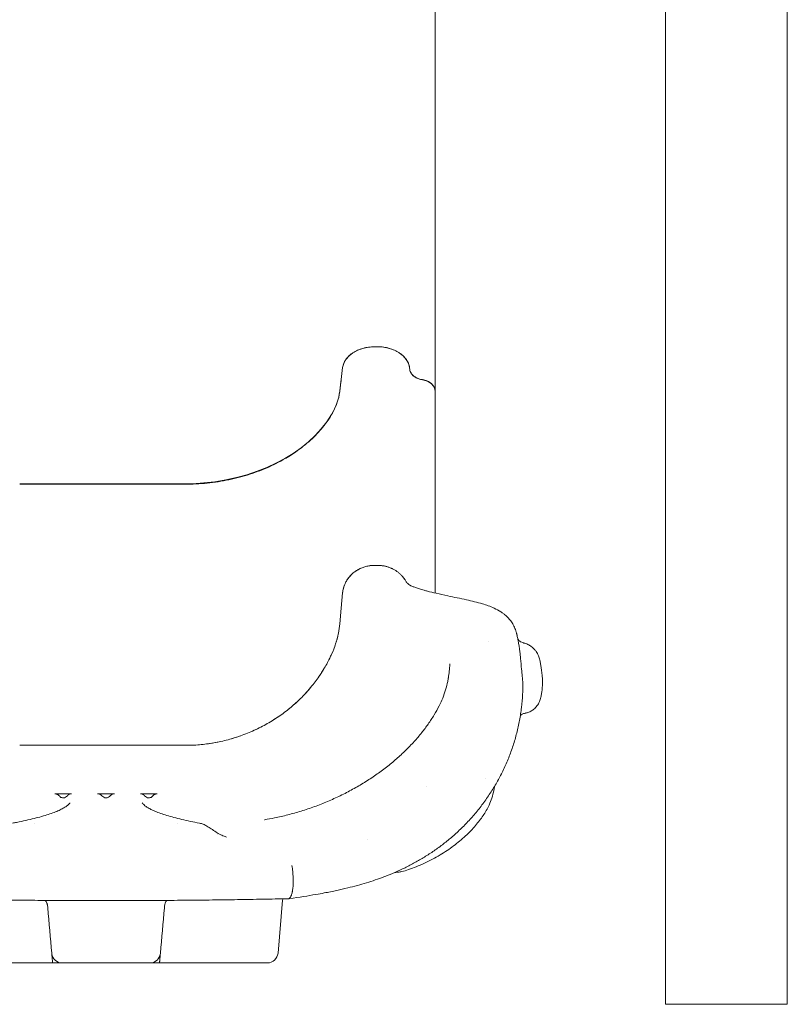
# Model space of a CAD drawing. Units: millimetres. Extents: x -45931 to -21945, y 28167 to 39010.
# Drawn here: x -31408 to -30691, y 34796 to 35716 of the extents above; entities that cross this region are included whole.
import ezdxf

# ---------------------------------------------------------------- set-up
doc = ezdxf.new("R2010")
doc.units = ezdxf.units.MM
doc.header["$LTSCALE"] = 25

msp = doc.modelspace()

# ---------------------------------------------------------------- linework, layer by layer
at = {"color": 0, "linetype": 'Continuous', "lineweight": 0, "extrusion": (0, 1, 0)}
for p, q in [((-30690.68, 34796.25), (-30690.68, 37232.66)), ((-30804.68, 34796.25), (-30804.68, 37227.5)), ((-31076.57, 35410.57), (-31073.79, 35410.57)), ((-31109.17, 35369.01), (-31106.45, 35391.11)), ((-31043.91, 35391.11), (-31043.67, 35389.33)), ((-31043.91, 35391.05), (-31043.66, 35389.2)), ((-31020.08, 35369.26), (-31020.08, 35369.41)), ((-31020.08, 35351.82), (-31020.08, 35365.53)), ((-31408.43, 35282.67), (-31246.93, 35282.67)), ((-31408.43, 35282.24), (-31246.93, 35282.24)), ((-31073.79, 35206.34), (-31076.57, 35206.34)), ((-31073.79, 35206.34), (-31076.57, 35206.34)), ((-31106.45, 35180.77), (-31107.82, 35166.21)), ((-31106.45, 35180.77), (-31107.82, 35166.21)), ((-31107.82, 35166.21), (-31109.17, 35151.74)), ((-31107.82, 35166.21), (-31109.17, 35151.74)), ((-31408.43, 35038.3), (-31327.68, 35038.3)), ((-31408.43, 35038.3), (-31327.68, 35038.3)), ((-31246.93, 35038.3), (-31327.68, 35038.3)), ((-31246.93, 35038.3), (-31327.68, 35038.3)), ((-31319.81, 34992.97), (-31335.55, 34992.97)), ((-31162.55, 34893.49), (-31166.88, 34844.07)), ((-31450.24, 34834.94), (-31377.68, 34834.94)), ((-31277.67, 34834.94), (-31205.11, 34834.94)), ((-31205.11, 34834.94), (-31176.84, 34834.94)), ((-30690.68, 34796.25), (-30804.68, 34796.25))]:
    msp.add_line(p, q, dxfattribs=at)
at = {"color": 0, "linetype": 'Continuous', "lineweight": 0, "extrusion": (0, 0, -1)}
for centre, radius, start, end in [((31327.68, 34994.14), 5, 218.03464, 321.96265), ((31176.84, 34844.94), 10, 185, 270)]:
    msp.add_arc(centre, radius, start, end, dxfattribs=at)
for centre, major_axis, ratio, start_param, end_param in [((-31076.57, 35389.25), (-30, 0), 0.71058, 0.087266, 1.570796), ((-31073.79, 35389.25), (30, 0), 0.71058, -1.570796, -0.087266), ((-31020.08, 34882.4), (0, -747.23), 0, -2.280416, -2.273857), ((-31208.74, 35159.88), (99.94, 0), 0.933845, 0.087297, 0.183346), ((-31208.74, 35159.88), (99.95, 0), 0.933845, 0.183351, 0.40216), ((-31208.74, 35159.88), (99.94, 0), 0.933845, 0.18335, 0.192157), ((-31208.73, 35159.88), (99.94, 0), 0.933845, 0.147943, 0.183349), ((-31208.74, 35159.88), (99.94, 0), 0.933845, 0.304534, 0.33364), ((-31208.74, 35159.88), (99.94, 0), 0.933845, 0.214128, 0.269108), ((-31254.65, 35178.11), (-149.84, 0), 0.933845, -2.73943, -2.709476), ((-30932.24, 35053.69), (-3.5, 14.59), 0.98649, 0, 0.044765), ((-31378.53, 34844.75), (0.85, -9.74), 0.000083, -1.501248, -1.47085), ((-31369.16, 34844.94), (0, -10), 0.935194, 0, 1.453864), ((-31286.19, 34844.94), (0, -10), 0.935194, -1.453864, 0), ((-31276.82, 34844.75), (0.85, 9.74), 0.000083, -1.670743, -1.640344)]:
    msp.add_ellipse(centre, major_axis=major_axis, ratio=ratio, start_param=start_param, end_param=end_param, dxfattribs=at)
at = {"color": 0, "linetype": 'Continuous', "lineweight": 0}
for centre, major_axis, ratio, start_param, end_param in [((-31208.79, 35375.2), (100, 0), 0.71058, -0.402045, -0.087266), ((-31254.8, 35389.11), (150, 0), 0.71058, -1.518275, -0.402045), ((-31254.8, 35388.71), (150.04, 0), 0.71058, -1.51829, -1.512975), ((-30937.96, 35117.37), (12.35, 8.51), 0.968967, 0.000152, 0.000275), ((-31379.46, 34886.14), (0.94, -8.49), 0.313459, -1.729351, -1.643709), ((-31275.89, 34886.14), (0.94, 8.49), 0.313459, -1.497884, -1.412242)]:
    msp.add_ellipse(centre, major_axis=major_axis, ratio=ratio, start_param=start_param, end_param=end_param, dxfattribs=at)
for points, knots in [([(-31020.08, 35868.73), (-31020.08, 35839.03), (-31020.08, 35811.49), (-31020.08, 35786.65), (-31020.08, 35761.47), (-31020.08, 35739.07), (-31020.08, 35719.81), (-31020.08, 35704.7), (-31020.08, 35691.52), (-31020.08, 35680.39), (-31020.08, 35669.41), (-31020.08, 35660.43), (-31020.08, 35653.57)], [0, 0, 0, 0, 0.27835, 0.27835, 0.27835, 0.560398, 0.560398, 0.560398, 0.78165, 0.78165, 0.78165, 1, 1, 1, 1]), ([(-31020.08, 35653.57), (-31020.08, 35642.85), (-31020.08, 35627.33), (-31020.08, 35607.32), (-31020.08, 35587.04), (-31020.08, 35562.14), (-31020.08, 35533.07), (-31020.08, 35510.27), (-31020.08, 35484.89), (-31020.08, 35457.19), (-31020.08, 35430.04), (-31020.08, 35400.66), (-31020.08, 35369.41)], [0, 0, 0, 0, 0.2783496, 0.2783496, 0.2783496, 0.5603979, 0.5603979, 0.5603979, 0.7816496, 0.7816496, 0.7816496, 0.9984344, 0.9984344, 0.9984344, 0.9984344]), ([(-31106.45, 35391.05), (-31106.29, 35392.38), (-31105.96, 35393.67), (-31105.21, 35395.57), (-31104.92, 35396.19), (-31104.43, 35397.12), (-31104.25, 35397.42), (-31103.88, 35398.03), (-31103.68, 35398.34), (-31102.66, 35399.82), (-31101.69, 35400.94), (-31100.03, 35402.52), (-31099.45, 35403.03), (-31098.51, 35403.77), (-31098.19, 35404.01), (-31097.53, 35404.49), (-31097.2, 35404.72), (-31095.49, 35405.83), (-31094.02, 35406.63), (-31091.66, 35407.68), (-31090.85, 35408), (-31089.18, 35408.6), (-31088.33, 35408.87), (-31085.74, 35409.59), (-31083.97, 35409.95), (-31081.23, 35410.32), (-31080.3, 35410.41), (-31078.44, 35410.54), (-31077.5, 35410.57), (-31076.57, 35410.57)], [0, 0, 0, 0, 0.0055412, 0.0055412, 0.00831179, 0.00831179, 0.00969709, 0.00969709, 0.01108239, 0.01108239, 0.01662359, 0.01662359, 0.01939418, 0.01939418, 0.02077948, 0.02077948, 0.02216478, 0.02216478, 0.02770598, 0.02770598, 0.03047657, 0.03047657, 0.03324717, 0.03324717, 0.03878837, 0.03878837, 0.04155896, 0.04155896, 0.04432956, 0.04432956, 0.04432956, 0.04432956]), ([(-31073.79, 35410.57), (-31071.92, 35410.57), (-31070.08, 35410.45), (-31067.35, 35410.08), (-31066.45, 35409.93), (-31065.11, 35409.66), (-31064.67, 35409.56), (-31063.78, 35409.35), (-31063.34, 35409.23), (-31061.17, 35408.63), (-31059.52, 35408.04), (-31057.17, 35407), (-31056.4, 35406.62), (-31055.29, 35406.02), (-31054.92, 35405.81), (-31054.21, 35405.39), (-31053.86, 35405.17), (-31052.15, 35404.05), (-31050.91, 35403.08), (-31049.52, 35401.76), (-31049.25, 35401.49), (-31048.73, 35400.94), (-31048.48, 35400.66), (-31047.74, 35399.81), (-31047.3, 35399.23), (-31046.07, 35397.46), (-31045.41, 35396.24), (-31044.66, 35394.33), (-31044.45, 35393.68), (-31044.11, 35392.37), (-31043.99, 35391.71), (-31043.91, 35391.05)], [0, 0, 0, 0, 0.005541, 0.005541, 0.0083115, 0.0083115, 0.00969675, 0.00969675, 0.011082, 0.011082, 0.016623, 0.016623, 0.0193935, 0.0193935, 0.02077875, 0.02077875, 0.022164, 0.022164, 0.027705, 0.027705, 0.02909025, 0.02909025, 0.0304755, 0.0304755, 0.03324601, 0.03324601, 0.03878701, 0.03878701, 0.04155751, 0.04155751, 0.04432801, 0.04432801, 0.04432801, 0.04432801]), ([(-31109.17, 35368.88), (-31108.95, 35370.73), (-31108.72, 35372.58), (-31108.49, 35374.43), (-31108.26, 35376.28), (-31108.04, 35378.13), (-31107.81, 35379.98), (-31107.36, 35383.67), (-31106.9, 35387.36), (-31106.45, 35391.05)], [0, 0, 0, 0, 0.00784013, 0.00784013, 0.00784013, 0.01568027, 0.01568027, 0.01568027, 0.0313204, 0.0313204, 0.0313204, 0.0313204]), ([(-31043.67, 35389.33), (-31043.6, 35388.77), (-31043.46, 35388.22), (-31043.07, 35387.13), (-31042.82, 35386.6), (-31042.34, 35385.83), (-31042.17, 35385.57), (-31041.8, 35385.07), (-31041.6, 35384.83), (-31040.97, 35384.13), (-31040.5, 35383.68), (-31039.71, 35383.04), (-31039.43, 35382.84), (-31038.86, 35382.45), (-31038.57, 35382.26), (-31037.66, 35381.73), (-31037.01, 35381.41), (-31035.65, 35380.84), (-31034.93, 35380.59), (-31033.45, 35380.18), (-31032.7, 35380.01), (-31031.92, 35379.89)], [0, 0, 0, 0, 0.00235865, 0.00235865, 0.00471729, 0.00471729, 0.00589662, 0.00589662, 0.00707594, 0.00707594, 0.00943459, 0.00943459, 0.01061391, 0.01061391, 0.01179324, 0.01179324, 0.01415188, 0.01415188, 0.01651053, 0.01651053, 0.01886918, 0.01886918, 0.01886918, 0.01886918]), ([(-31031.91, 35379.75), (-31033.08, 35379.93), (-31034.2, 35380.21), (-31035.26, 35380.58), (-31035.84, 35380.77), (-31036.4, 35381), (-31036.95, 35381.26), (-31037.79, 35381.65), (-31038.57, 35382.1), (-31039.28, 35382.6), (-31039.71, 35382.9), (-31040.11, 35383.22), (-31040.49, 35383.56), (-31041.19, 35384.2), (-31041.79, 35384.88), (-31042.27, 35385.6), (-31042.66, 35386.18), (-31042.98, 35386.8), (-31043.22, 35387.43), (-31043.43, 35388.01), (-31043.58, 35388.6), (-31043.66, 35389.2)], [0, 0, 0, 0, 0.00353635, 0.00353635, 0.00353635, 0.00546233, 0.00546233, 0.00546233, 0.00847145, 0.00847145, 0.00847145, 0.01026169, 0.01026169, 0.01026169, 0.01363851, 0.01363851, 0.01363851, 0.01636111, 0.01636111, 0.01636111, 0.01887226, 0.01887226, 0.01887226, 0.01887226]), ([(-31020.08, 35369.41), (-31020.08, 35370.02), (-31020.15, 35370.62), (-31020.44, 35371.81), (-31020.65, 35372.39), (-31021.22, 35373.55), (-31021.57, 35374.1), (-31022.39, 35375.16), (-31022.86, 35375.66), (-31023.94, 35376.61), (-31024.52, 35377.05), (-31025.79, 35377.85), (-31026.47, 35378.21), (-31027.93, 35378.86), (-31028.69, 35379.13), (-31030.26, 35379.59), (-31031.08, 35379.76), (-31031.92, 35379.89)], [0, 0, 0, 0, 0.00254478, 0.00254478, 0.00508956, 0.00508956, 0.00763433, 0.00763433, 0.01017911, 0.01017911, 0.01272389, 0.01272389, 0.01526867, 0.01526867, 0.01781344, 0.01781344, 0.02035822, 0.02035822, 0.02035822, 0.02035822]), ([(-31031.91, 35379.75), (-31031.07, 35379.62), (-31030.26, 35379.44), (-31029.08, 35379.1), (-31028.69, 35378.98), (-31027.93, 35378.7), (-31027.56, 35378.55), (-31026.47, 35378.07), (-31025.79, 35377.71), (-31024.83, 35377.1), (-31024.53, 35376.89), (-31023.94, 35376.45), (-31023.66, 35376.22), (-31022.86, 35375.51), (-31022.38, 35375.01), (-31021.77, 35374.21), (-31021.58, 35373.94), (-31021.23, 35373.39), (-31021.07, 35373.11), (-31020.65, 35372.24), (-31020.44, 35371.66), (-31020.15, 35370.47), (-31020.08, 35369.87), (-31020.08, 35369.26)], [0.00012887, 0.00012887, 0.00012887, 0.00012887, 0.00267457, 0.00267457, 0.00394742, 0.00394742, 0.00522027, 0.00522027, 0.00776597, 0.00776597, 0.00903882, 0.00903882, 0.01031166, 0.01031166, 0.01285736, 0.01285736, 0.01413021, 0.01413021, 0.01540306, 0.01540306, 0.01794876, 0.01794876, 0.02049445, 0.02049445, 0.02049445, 0.02049445]), ([(-31116.77, 35347.2), (-31114.71, 35350.64), (-31113.04, 35354.2), (-31110.49, 35361.47), (-31109.63, 35365.15), (-31109.17, 35368.88)], [0, 0, 0, 0, 0.01579475, 0.01579475, 0.03158949, 0.03158949, 0.03158949, 0.03158949]), ([(-31246.13, 35282.27), (-31239.13, 35282.56), (-31232.24, 35283.2), (-31218.68, 35285.13), (-31212.01, 35286.42), (-31203.8, 35288.46), (-31202.17, 35288.89), (-31198.91, 35289.79), (-31197.29, 35290.26), (-31192.46, 35291.74), (-31189.32, 35292.8), (-31180.06, 35296.19), (-31174.15, 35298.74), (-31165.67, 35302.99), (-31162.91, 35304.48), (-31158.86, 35306.83), (-31157.53, 35307.63), (-31154.89, 35309.27), (-31153.59, 35310.1), (-31147.22, 35314.35), (-31142.51, 35317.97), (-31133.84, 35325.62), (-31129.87, 35329.65), (-31125.39, 35334.96), (-31124.51, 35336.04), (-31122.82, 35338.22), (-31121.99, 35339.32), (-31119.61, 35342.65), (-31118.13, 35344.9), (-31116.77, 35347.2)], [0, 0, 0, 0, 0.0207398, 0.0207398, 0.0414795, 0.0414795, 0.0466645, 0.0466645, 0.0518494, 0.0518494, 0.0622193, 0.0622193, 0.082959, 0.082959, 0.0933289, 0.0933289, 0.0985139, 0.0985139, 0.1036988, 0.1036988, 0.1244385, 0.1244385, 0.1451783, 0.1451783, 0.1503632, 0.1503632, 0.1555482, 0.1555482, 0.1659181, 0.1659181, 0.1659181, 0.1659181]), ([(-31020.08, 35351.82), (-31020.08, 35325.7), (-31020.08, 35301.25), (-31020.08, 35278.4), (-31020.08, 35255.44), (-31020.08, 35234.1), (-31020.08, 35214.53), (-31020.08, 35202.51), (-31020.08, 35191.15), (-31020.08, 35180.49)], [0, 0, 0, 0, 0.2787587, 0.2787587, 0.2787587, 0.5589332, 0.5589332, 0.5589332, 0.7312161, 0.7312161, 0.7312161, 0.7312161]), ([(-31076.57, 35206.34), (-31078.44, 35206.34), (-31080.89, 35206.13), (-31083.29, 35205.64), (-31083.88, 35205.49)], [0, 0, 0, 0, 0.125, 0.1667186, 0.1667186, 0.1667186, 0.1667186]), ([(-31098.84, 35197.1), (-31099.44, 35196.48), (-31100.02, 35195.83), (-31101.25, 35194.3), (-31101.88, 35193.4), (-31102.46, 35192.47)], [0.5640232, 0.5640232, 0.5640232, 0.5640232, 0.625, 0.625, 0.7027483, 0.7027483, 0.7027483, 0.7027483]), ([(-31055.72, 35200.69), (-31056.43, 35201.19), (-31057.93, 35202.15), (-31059.51, 35202.98), (-31060.55, 35203.47), (-31060.76, 35203.56), (-31060.97, 35203.65)], [0.5648832, 0.5648832, 0.5648832, 0.5648832, 0.625, 0.6875, 0.6875, 0.7032626, 0.7032626, 0.7032626, 0.7032626]), ([(-31047.9, 35192.47), (-31048.46, 35193.38), (-31049.08, 35194.26), (-31050.31, 35195.79), (-31050.9, 35196.46), (-31051.52, 35197.1)], [0.2992015, 0.2992015, 0.2992015, 0.2992015, 0.375, 0.375, 0.4376253, 0.4376253, 0.4376253, 0.4376253]), ([(-31047.73, 35192.21), (-31047.44, 35191.73), (-31047.17, 35191.32), (-31046.57, 35190.47), (-31046.27, 35190.1), (-31045.72, 35189.48), (-31045.48, 35189.24), (-31044.84, 35188.69), (-31044.45, 35188.4), (-31043.05, 35187.6), (-31042.21, 35187.18), (-31040.29, 35186.36), (-31039.36, 35185.99), (-31037.24, 35185.22), (-31036.03, 35184.81), (-31033.35, 35183.96), (-31031.87, 35183.52), (-31030.34, 35183.09)], [0, 0, 0, 0, 10.002016, 10.002016, 24.179365, 24.179365, 39.806895, 39.806895, 63.458229, 63.458229, 81.419743, 81.419743, 94.06434, 94.06434, 107.939393, 107.939393, 123.012637, 123.012637, 123.012637, 123.012637]), ([(-31030.34, 35183.09), (-31029.33, 35182.81), (-31028.29, 35182.53), (-31024.6, 35181.56), (-31021.85, 35180.9), (-31015.46, 35179.43), (-31011.78, 35178.64), (-31002.22, 35176.62), (-30996.37, 35175.42), (-30985.58, 35173.02), (-30980.62, 35171.83), (-30972.15, 35169.3), (-30968.55, 35168.07), (-30962.74, 35165.37), (-30960.67, 35164.28), (-30958.53, 35162.9)], [0, 0, 0, 0, 10.000224, 10.000224, 34.990171, 34.990171, 67.406545, 67.406545, 119.676424, 119.676424, 167.70391, 167.70391, 202.87854, 202.87854, 221.602842, 221.602842, 221.602842, 221.602842]), ([(-30955.58, 35160.83), (-30954.38, 35159.91), (-30953.25, 35158.9), (-30951.14, 35156.74), (-30950.17, 35155.59), (-30948.42, 35153.2), (-30947.63, 35151.97), (-30946.14, 35149.27), (-30945.46, 35147.78), (-30944.61, 35145.53), (-30944.36, 35144.76), (-30944.02, 35143.61), (-30943.91, 35143.23), (-30943.78, 35142.7), (-30943.74, 35142.55), (-30943.69, 35142.35), (-30943.68, 35142.3), (-30943.66, 35142.2), (-30943.65, 35142.16), (-30943.64, 35142.12), (-30943.63, 35142.11), (-30943.63, 35142.11), (-30943.63, 35142.11), (-30943.63, 35142.1), (-30943.63, 35142.1), (-30943.63, 35142.1), (-30943.63, 35142.1), (-30943.63, 35142.1), (-30943.63, 35142.1), (-30943.63, 35142.1), (-30943.63, 35142.1), (-30943.62, 35142.05), (-30943.6, 35141.98), (-30943.59, 35141.92), (-30943.58, 35141.9), (-30943.58, 35141.86), (-30943.57, 35141.85), (-30943.57, 35141.84), (-30943.57, 35141.83), (-30943.57, 35141.82), (-30943.57, 35141.82), (-30943.57, 35141.82), (-30943.56, 35141.81), (-30943.55, 35141.75), (-30943.54, 35141.71), (-30943.52, 35141.62), (-30943.51, 35141.58), (-30943.47, 35141.39), (-30943.44, 35141.26), (-30943.32, 35140.71), (-30943.23, 35140.31), (-30942.88, 35138.67), (-30942.63, 35137.42), (-30941.76, 35132.77), (-30941.22, 35129.29), (-30940.51, 35123.62), (-30940.28, 35121.5), (-30940.08, 35119.37)], [0, 0, 0, 0, 4.61877, 4.61877, 9.325351, 9.325351, 14.004065, 14.004065, 19.315721, 19.315721, 22.006257, 22.006257, 23.369722, 23.369722, 23.880945, 23.880945, 24.07265, 24.07265, 24.216429, 24.216429, 24.229909, 24.229909, 24.237101, 24.237101, 24.238899, 24.238899, 24.239798, 24.239798, 24.239854, 24.239854, 24.239882, 24.239882, 24.413703, 24.413703, 24.52991, 24.52991, 24.587508, 24.587508, 24.616312, 24.616312, 24.623505, 24.623505, 24.630698, 24.630698, 24.864467, 24.864467, 25.094618, 25.094618, 25.785073, 25.785073, 27.856444, 27.856444, 34.07077, 34.07077, 50.986656, 50.986656, 60.868114, 60.868114, 60.868114, 60.868114]), ([(-30942.59, 35137.2), (-30942.56, 35137.16), (-30942.52, 35137.11), (-30942.29, 35136.83), (-30942.02, 35136.53), (-30941.24, 35135.81), (-30940.69, 35135.39), (-30939.36, 35134.6), (-30938.57, 35134.25), (-30937.48, 35133.9), (-30937.2, 35133.83), (-30936.93, 35133.76)], [1.53123, 1.53123, 1.53123, 1.53123, 2.553751, 2.553751, 7.596504, 7.596504, 13.389072, 13.389072, 19.381811, 19.381811, 21.376984, 21.376984, 21.376984, 21.376984]), ([(-30936.93, 35133.76), (-30935.71, 35133.48), (-30934.5, 35133.07), (-30932.19, 35131.99), (-30931.08, 35131.33), (-30929.08, 35129.82), (-30928.17, 35128.99), (-30926.72, 35127.39), (-30926.03, 35126.49), (-30925.62, 35125.89)], [0, 0, 0, 0, 5.40573, 5.40573, 10.826609, 10.826609, 16.26468, 16.26468, 20.723685, 20.723685, 20.723685, 20.723685]), ([(-30925.61, 35125.89), (-30925.2, 35125.29), (-30924.77, 35124.6), (-30923.89, 35122.98), (-30923.45, 35122.01), (-30922.57, 35119.7), (-30922.15, 35118.29), (-30921.58, 35115.54), (-30921.4, 35114.42), (-30920.99, 35111.86), (-30920.78, 35110.43), (-30920.38, 35107.4), (-30920.18, 35105.78), (-30919.86, 35102.85), (-30919.73, 35101.54), (-30919.6, 35100.09), (-30919.59, 35099.94), (-30919.57, 35099.79)], [0, 0, 0, 0, 3.627666, 3.627666, 8.251867, 8.251867, 13.942073, 13.942073, 18.010341, 18.010341, 22.762359, 22.762359, 27.696341, 27.696341, 31.621576, 31.621576, 32.079175, 32.079175, 32.079175, 32.079175]), ([(-31179.48, 34968.69), (-31176.33, 34969.19), (-31173.2, 34969.76), (-31165.88, 34971.23), (-31161.71, 34972.18), (-31153.4, 34974.3), (-31149.26, 34975.48), (-31140.98, 34978.05), (-31136.84, 34979.45), (-31128.63, 34982.45), (-31124.57, 34984.06), (-31116.52, 34987.47), (-31112.53, 34989.28), (-31104.7, 34993.08), (-31100.85, 34995.07), (-31093.3, 34999.22), (-31089.6, 35001.38), (-31082.37, 35005.85), (-31078.84, 35008.16), (-31071.99, 35012.93), (-31068.66, 35015.38), (-31062.23, 35020.37), (-31059.14, 35022.92), (-31053.17, 35028.13), (-31050.3, 35030.78), (-31044.81, 35036.15), (-31042.19, 35038.87), (-31037.15, 35044.44), (-31034.75, 35047.24), (-31030.37, 35052.74), (-31028.37, 35055.41), (-31024.51, 35060.91), (-31022.66, 35063.75), (-31019.2, 35069.45), (-31017.62, 35072.26), (-31014.99, 35077.49), (-31013.9, 35079.92), (-31011.88, 35084.94), (-31010.97, 35087.53), (-31009.4, 35092.71), (-31008.74, 35095.31), (-31008.09, 35098.52), (-31007.96, 35099.15), (-31007.79, 35100.11), (-31007.74, 35100.42), (-31007.66, 35100.9), (-31007.63, 35101.05), (-31007.58, 35101.37), (-31007.55, 35101.53), (-31007.54, 35101.65), (-31007.53, 35101.67), (-31007.51, 35101.81), (-31007.49, 35101.92), (-31007.43, 35102.33), (-31007.39, 35102.63), (-31007.22, 35103.85), (-31007.11, 35104.8), (-31006.84, 35107.18), (-31006.69, 35108.54), (-31006.4, 35111.34), (-31006.26, 35112.79), (-31006.13, 35114.22)], [0, 0, 0, 0, 10.00236, 10.00236, 23.581598, 23.581598, 37.394185, 37.394185, 51.590364, 51.590364, 65.983554, 65.983554, 80.604523, 80.604523, 95.313415, 95.313415, 110.120214, 110.120214, 124.978021, 124.978021, 139.826269, 139.826269, 154.562412, 154.562412, 169.25646, 169.25646, 183.84585, 183.84585, 198.567524, 198.567524, 212.241823, 212.241823, 226.528382, 226.528382, 240.829874, 240.829874, 253.098941, 253.098941, 266.114908, 266.114908, 279.228006, 279.228006, 282.464948, 282.464948, 284.084238, 284.084238, 284.893446, 284.893446, 285.704891, 285.704891, 285.819138, 285.819138, 286.319258, 286.319258, 287.819267, 287.819267, 292.322846, 292.322846, 298.264186, 298.264186, 304.890316, 304.890316, 304.890316, 304.890316]), ([(-30940.08, 35119.37), (-30939.77, 35116.06), (-30939.46, 35112.76), (-30938.73, 35104.96), (-30938.31, 35100.46), (-30937.89, 35095.96)], [0, 0, 0, 0, 10, 10, 23.61285, 23.61285, 23.61285, 23.61285]), ([(-31123.92, 35109.74), (-31125.32, 35107.39), (-31126.79, 35105.09), (-31128.68, 35102.32), (-31129.03, 35101.82), (-31129.39, 35101.32)], [0.07200038, 0.07200038, 0.07200038, 0.07200038, 0.125, 0.125, 0.13689468, 0.13689468, 0.13689468, 0.13689468]), ([(-30937.87, 35095.66), (-30937.88, 35092.34), (-30937.97, 35089.02), (-30938.37, 35081.65), (-30938.73, 35077.6), (-30939.7, 35069.54), (-30940.32, 35065.52), (-30941.82, 35057.55), (-30942.69, 35053.59), (-30944.7, 35045.74), (-30945.83, 35041.85), (-30948.34, 35034.16), (-30949.72, 35030.37), (-30952.71, 35022.89), (-30954.32, 35019.2), (-30957.78, 35011.94), (-30959.62, 35008.36), (-30963.5, 35001.39), (-30965.54, 34997.99), (-30969.82, 34991.32), (-30972.07, 34988.04), (-30976.75, 34981.68), (-30979.17, 34978.58), (-30984.13, 34972.63), (-30986.66, 34969.76), (-30991.92, 34964.17), (-30994.64, 34961.44), (-31000.17, 34956.21), (-31002.98, 34953.7), (-31008.62, 34948.95), (-31011.45, 34946.69), (-31017.25, 34942.32), (-31020.22, 34940.21), (-31026.2, 34936.19), (-31029.22, 34934.28), (-31035.24, 34930.67), (-31038.24, 34928.97), (-31044.31, 34925.72), (-31047.39, 34924.17), (-31053.64, 34921.2), (-31056.8, 34919.8), (-31062.64, 34917.35), (-31065.34, 34916.28), (-31070.7, 34914.25), (-31073.35, 34913.31), (-31078.71, 34911.49), (-31081.42, 34910.62), (-31086.98, 34908.92), (-31089.84, 34908.11), (-31095.74, 34906.5), (-31098.77, 34905.72), (-31105.18, 34904.16), (-31108.54, 34903.4), (-31115.85, 34901.82), (-31119.79, 34901.03), (-31126.27, 34899.8), (-31128.83, 34899.33), (-31131.38, 34898.88)], [0, 0, 0, 0, 10.003563, 10.003563, 22.253252, 22.253252, 34.506242, 34.506242, 46.730761, 46.730761, 58.989088, 58.989088, 71.202819, 71.202819, 83.415677, 83.415677, 95.645877, 95.645877, 107.760383, 107.760383, 119.956477, 119.956477, 132.09921, 132.09921, 144.038151, 144.038151, 156.167119, 156.167119, 168.184622, 168.184622, 179.96153, 179.96153, 192.007397, 192.007397, 204.102595, 204.102595, 216.130512, 216.130512, 228.442342, 228.442342, 241.302757, 241.302757, 252.702407, 252.702407, 264.384558, 264.384558, 276.773305, 276.773305, 290.425482, 290.425482, 305.548638, 305.548638, 322.906134, 322.906134, 343.781517, 343.781517, 357.483124, 357.483124, 357.483124, 357.483124]), ([(-30919.57, 35099.77), (-30919.58, 35098.11), (-30919.6, 35096.44), (-30919.73, 35093.35), (-30919.83, 35091.9), (-30920.08, 35089.26), (-30920.23, 35088.04), (-30920.6, 35085.58), (-30920.83, 35084.33), (-30921.47, 35081.74), (-30921.9, 35080.4), (-30923.05, 35077.7), (-30923.8, 35076.32), (-30925.54, 35073.97), (-30926.48, 35072.95), (-30928.47, 35071.27), (-30929.49, 35070.58), (-30931.68, 35069.43), (-30932.85, 35068.97), (-30934.42, 35068.56), (-30934.8, 35068.47), (-30935.19, 35068.39)], [0, 0, 0, 0, 5.014458, 5.014458, 9.688918, 9.688918, 14.02574, 14.02574, 18.930031, 18.930031, 24.69122, 24.69122, 30.689321, 30.689321, 35.585001, 35.585001, 39.886024, 39.886024, 44.23117, 44.23117, 45.663027, 45.663027, 45.663027, 45.663027]), ([(-31135.16, 35093.68), (-31136.85, 35091.59), (-31138.6, 35089.55), (-31140.7, 35087.25), (-31140.97, 35086.95), (-31141.24, 35086.66)], [0.19849327, 0.19849327, 0.19849327, 0.19849327, 0.25, 0.25, 0.2576403, 0.2576403, 0.2576403, 0.2576403]), ([(-30935.74, 35068.28), (-30936.74, 35068.03), (-30937.74, 35067.65), (-30939.23, 35066.86), (-30939.79, 35066.49), (-30940.27, 35066.12)], [0, 0, 0, 0, 5.16959, 5.16959, 8.782798, 8.782798, 8.782798, 8.782798]), ([(-31164.81, 35066.11), (-31166.72, 35064.77), (-31168.67, 35063.48), (-31171.39, 35061.75), (-31172.14, 35061.29), (-31172.89, 35060.83)], [0.45614366, 0.45614366, 0.45614366, 0.45614366, 0.5, 0.5, 0.51640117, 0.51640117, 0.51640117, 0.51640117]), ([(-31201.64, 35047.2), (-31203.42, 35046.57), (-31205.22, 35045.97), (-31208.29, 35045.01), (-31209.53, 35044.63), (-31210.78, 35044.27)], [0.71492029, 0.71492029, 0.71492029, 0.71492029, 0.75, 0.75, 0.77402633, 0.77402633, 0.77402633, 0.77402633]), ([(-30964.22, 35000.25), (-30964.49, 34998.88), (-30964.78, 34997.52), (-30965.63, 34993.79), (-30966.26, 34991.41), (-30967.74, 34986.84), (-30968.56, 34984.67), (-30970.32, 34980.75), (-30971.2, 34979.01), (-30973.08, 34975.68), (-30974.05, 34974.1), (-30976.12, 34971.02), (-30977.21, 34969.51), (-30979.57, 34966.44), (-30980.85, 34964.87), (-30983.61, 34961.67), (-30985.1, 34960.04), (-30988.25, 34956.77), (-30989.92, 34955.13), (-30993.4, 34951.89), (-30995.21, 34950.29), (-30998.92, 34947.2), (-31000.81, 34945.7), (-31004.72, 34942.78), (-31006.73, 34941.35), (-31010.93, 34938.53), (-31013.12, 34937.15), (-31017.68, 34934.4), (-31020.06, 34933.06), (-31024.95, 34930.45), (-31027.46, 34929.2), (-31032.54, 34926.83), (-31035.11, 34925.71), (-31040.06, 34923.73), (-31042.46, 34922.85), (-31047.02, 34921.35), (-31049.16, 34920.72), (-31052.3, 34920.01), (-31053.3, 34919.81), (-31055.08, 34919.58), (-31055.82, 34919.51), (-31056.93, 34919.48), (-31057.26, 34919.48), (-31057.59, 34919.48)], [113.689512, 113.689512, 113.689512, 113.689512, 119.996628, 119.996628, 130.588562, 130.588562, 139.447157, 139.447157, 146.272088, 146.272088, 152.330267, 152.330267, 158.115903, 158.115903, 164.280089, 164.280089, 170.906251, 170.906251, 177.909782, 177.909782, 185.185918, 185.185918, 192.553125, 192.553125, 200.228573, 200.228573, 208.496057, 208.496057, 217.456126, 217.456126, 226.944442, 226.944442, 236.767196, 236.767196, 246.216476, 246.216476, 255.170352, 255.170352, 259.270259, 259.270259, 261.893403, 261.893403, 262.948392, 262.948392, 262.948392, 262.948392]), ([(-31415.22, 34965.46), (-31413.87, 34965.72), (-31412.55, 34965.98), (-31408.27, 34966.83), (-31405.42, 34967.43), (-31399.97, 34968.63), (-31397.37, 34969.24), (-31392.44, 34970.47), (-31390.1, 34971.09), (-31385.68, 34972.34), (-31383.6, 34972.97), (-31379.71, 34974.24), (-31377.9, 34974.88), (-31374.55, 34976.17), (-31373.01, 34976.81), (-31370.21, 34978.1), (-31368.95, 34978.74), (-31366.7, 34980), (-31365.73, 34980.61), (-31364.09, 34981.76), (-31363.43, 34982.3), (-31362.41, 34983.23), (-31362.05, 34983.64), (-31361.68, 34984.13), (-31361.59, 34984.28), (-31361.54, 34984.38)], [0, 0, 0, 0, 10.00029, 10.00029, 32.918612, 32.918612, 55.83746, 55.83746, 78.748188, 78.748188, 101.651429, 101.651429, 124.52627, 124.52627, 147.328066, 147.328066, 170.024151, 170.024151, 192.541729, 192.541729, 214.296474, 214.296474, 235.047731, 235.047731, 247.722822, 247.722822, 247.722822, 247.722822]), ([(-31375.46, 34992.91), (-31374.52, 34992.92), (-31373.57, 34992.92), (-31372.62, 34992.93), (-31369.26, 34992.94), (-31365.89, 34992.96), (-31362.53, 34992.98), (-31361.62, 34992.98), (-31360.72, 34992.99), (-31359.82, 34992.99)], [-0.00285197, -0.00285197, -0.00285197, -0.00285197, 0, 0, 0, 0.01013924, 0.01013924, 0.01013924, 0.01286428, 0.01286428, 0.01286428, 0.01286428]), ([(-31375.46, 34992.91), (-31375.08, 34992.91), (-31374.71, 34992.87), (-31373.98, 34992.71), (-31373.62, 34992.58), (-31373.01, 34992.29), (-31372.75, 34992.13), (-31372.5, 34991.95)], [0.000000052, 0.000000052, 0.000000052, 0.000000052, 0.001126612, 0.001126612, 0.002253224, 0.002253224, 0.003173719, 0.003173719, 0.003173719, 0.003173719]), ([(-31372.5, 34991.95), (-31372.31, 34991.81), (-31372.05, 34991.61), (-31371.49, 34991.13), (-31371.15, 34990.82), (-31370.48, 34990.1), (-31370.16, 34989.69), (-31369.86, 34989.24)], [0, 0, 0, 0, 6.17565, 6.17565, 15.51542, 15.51542, 25.313577, 25.313577, 25.313577, 25.313577]), ([(-31370.36, 34989.93), (-31369.58, 34989.42), (-31368.64, 34989.13), (-31366.06, 34989.15), (-31364.65, 34989.9), (-31363.74, 34991.06)], [0.020490245, 0.020490245, 0.020490245, 0.020490245, 0.023348871, 0.023348871, 0.027828015, 0.027828015, 0.027828015, 0.027828015]), ([(-31363.74, 34991.06), (-31363.51, 34991.36), (-31363.24, 34991.63), (-31362.66, 34992.1), (-31362.34, 34992.31), (-31361.66, 34992.64), (-31361.31, 34992.77), (-31360.57, 34992.94), (-31360.19, 34992.99), (-31359.82, 34992.99)], [0.000000076, 0.000000076, 0.000000076, 0.000000076, 0.001126478, 0.001126478, 0.002252956, 0.002252956, 0.003379434, 0.003379434, 0.004505911, 0.004505911, 0.004505911, 0.004505911]), ([(-31335.55, 34992.97), (-31335.04, 34992.97), (-31334.55, 34992.9), (-31334.07, 34992.75), (-31333.7, 34992.63), (-31333.35, 34992.48), (-31333.02, 34992.28), (-31332.6, 34992.03), (-31332.21, 34991.72), (-31331.87, 34991.36), (-31331.78, 34991.26), (-31331.7, 34991.16), (-31331.62, 34991.06)], [0, 0, 0, 0, 0.00149685, 0.00149685, 0.00149685, 0.002641035, 0.002641035, 0.002641035, 0.004112127, 0.004112127, 0.004112127, 0.004500684, 0.004500684, 0.004500684, 0.004500684]), ([(-31323.74, 34991.06), (-31323.43, 34991.45), (-31323.07, 34991.8), (-31322.65, 34992.08), (-31322.34, 34992.3), (-31322, 34992.48), (-31321.64, 34992.62), (-31321.18, 34992.8), (-31320.69, 34992.92), (-31320.2, 34992.96), (-31320.07, 34992.97), (-31319.94, 34992.97), (-31319.81, 34992.97)], [0, 0, 0, 0, 0.001494824, 0.001494824, 0.001494824, 0.002640715, 0.002640715, 0.002640715, 0.004112091, 0.004112091, 0.004112091, 0.004500429, 0.004500429, 0.004500429, 0.004500429]), ([(-31295.54, 34992.99), (-31294.64, 34992.99), (-31293.73, 34992.98), (-31292.83, 34992.98), (-31289.47, 34992.96), (-31286.1, 34992.94), (-31282.73, 34992.93), (-31281.79, 34992.92), (-31280.84, 34992.92), (-31279.9, 34992.91)], [-0.00272504, -0.00272504, -0.00272504, -0.00272504, 0, 0, 0, 0.01013924, 0.01013924, 0.01013924, 0.01299121, 0.01299121, 0.01299121, 0.01299121]), ([(-31295.54, 34992.99), (-31295.16, 34992.99), (-31294.79, 34992.94), (-31294.06, 34992.77), (-31293.7, 34992.64), (-31293.03, 34992.31), (-31292.71, 34992.11), (-31292.12, 34991.63), (-31291.85, 34991.36), (-31291.62, 34991.06)], [0, 0, 0, 0, 0.001126472, 0.001126472, 0.002252943, 0.002252943, 0.003379415, 0.003379415, 0.00450581, 0.00450581, 0.00450581, 0.00450581]), ([(-31293.82, 34984.38), (-31293.78, 34984.3), (-31293.71, 34984.19), (-31293.45, 34983.81), (-31293.17, 34983.48), (-31292.39, 34982.7), (-31291.88, 34982.25), (-31290.59, 34981.27), (-31289.81, 34980.73), (-31287.96, 34979.59), (-31286.88, 34979), (-31284.45, 34977.77), (-31283.08, 34977.14), (-31280.06, 34975.87), (-31278.39, 34975.23), (-31274.8, 34973.95), (-31272.87, 34973.32), (-31268.75, 34972.07), (-31266.55, 34971.44), (-31261.89, 34970.21), (-31259.43, 34969.59), (-31254.25, 34968.38), (-31251.54, 34967.77), (-31245.96, 34966.6), (-31243.11, 34966.03), (-31240.14, 34965.46)], [0, 0, 0, 0, 10.000713, 10.000713, 28.352371, 28.352371, 47.569685, 47.569685, 67.979667, 67.979667, 89.379179, 89.379179, 111.570371, 111.570371, 134.30242, 134.30242, 157.055008, 157.055008, 179.899999, 179.899999, 202.792507, 202.792507, 225.702618, 225.702618, 247.723536, 247.723536, 247.723536, 247.723536]), ([(-31285, 34989.93), (-31285.78, 34989.42), (-31286.72, 34989.13), (-31289.3, 34989.15), (-31290.71, 34989.9), (-31291.62, 34991.06)], [0.020490255, 0.020490255, 0.020490255, 0.020490255, 0.023348871, 0.023348871, 0.027828015, 0.027828015, 0.027828015, 0.027828015]), ([(-31285.5, 34989.24), (-31285.2, 34989.7), (-31284.86, 34990.12), (-31283.98, 34991.06), (-31283.33, 34991.6), (-31282.86, 34991.95)], [0, 0, 0, 0, 10.001214, 10.001214, 25.313073, 25.313073, 25.313073, 25.313073]), ([(-31282.86, 34991.95), (-31282.61, 34992.13), (-31282.35, 34992.29), (-31281.74, 34992.58), (-31281.39, 34992.71), (-31280.65, 34992.87), (-31280.27, 34992.91), (-31279.9, 34992.91)], [0.001340942, 0.001340942, 0.001340942, 0.001340942, 0.002253237, 0.002253237, 0.003379855, 0.003379855, 0.004506422, 0.004506422, 0.004506422, 0.004506422]), ([(-31240.14, 34965.46), (-31239.03, 34965.25), (-31237.93, 34964.91), (-31235.68, 34963.99), (-31234.53, 34963.39), (-31232.05, 34961.95), (-31230.72, 34961.08), (-31227.92, 34959.2), (-31226.45, 34958.19), (-31223.47, 34956.3), (-31222, 34955.43), (-31219.09, 34953.98), (-31217.69, 34953.37), (-31215.77, 34952.78), (-31215.34, 34952.65), (-31214.9, 34952.55)], [0, 0, 0, 0, 5.967354, 5.967354, 12.409398, 12.409398, 19.630034, 19.630034, 26.71484, 26.71484, 32.663587, 32.663587, 37.445895, 37.445895, 38.81353, 38.81353, 38.81353, 38.81353]), ([(-31153.85, 34925.81), (-31153.71, 34924.92), (-31153.58, 34924.03), (-31153.47, 34923.13), (-31153.35, 34922.24), (-31153.25, 34921.34), (-31153.16, 34920.44), (-31153.07, 34919.55), (-31152.99, 34918.65), (-31152.92, 34917.75), (-31152.89, 34917.3), (-31152.86, 34916.85), (-31152.84, 34916.4), (-31152.81, 34915.95), (-31152.79, 34915.5), (-31152.77, 34915.06), (-31152.69, 34913.28), (-31152.67, 34911.57), (-31152.7, 34909.92), (-31152.71, 34909.5), (-31152.72, 34909.09), (-31152.74, 34908.69), (-31152.75, 34908.28), (-31152.77, 34907.88), (-31152.79, 34907.49), (-31152.83, 34906.7), (-31152.89, 34905.94), (-31152.96, 34905.22), (-31153.03, 34904.49), (-31153.11, 34903.79), (-31153.21, 34903.12), (-31153.25, 34902.79), (-31153.3, 34902.46), (-31153.36, 34902.14), (-31153.41, 34901.82), (-31153.47, 34901.51), (-31153.53, 34901.21), (-31153.77, 34900), (-31154.05, 34898.96), (-31154.38, 34898.08), (-31154.46, 34897.86), (-31154.55, 34897.65), (-31154.63, 34897.46), (-31154.72, 34897.26), (-31154.81, 34897.07), (-31154.9, 34896.89), (-31155.09, 34896.54), (-31155.28, 34896.23), (-31155.48, 34895.97), (-31155.88, 34895.46), (-31156.3, 34895.13), (-31156.76, 34894.99)], [-0.0000805, -0.0000805, -0.0000805, -0.0000805, 0.00266153, 0.00266153, 0.00266153, 0.00540356, 0.00540356, 0.00540356, 0.00814559, 0.00814559, 0.00814559, 0.0095166, 0.0095166, 0.0095166, 0.01088762, 0.01088762, 0.01088762, 0.01637167, 0.01637167, 0.01637167, 0.01774269, 0.01774269, 0.01774269, 0.0191137, 0.0191137, 0.0191137, 0.02185573, 0.02185573, 0.02185573, 0.02459776, 0.02459776, 0.02459776, 0.02596878, 0.02596878, 0.02596878, 0.02733979, 0.02733979, 0.02733979, 0.03282385, 0.03282385, 0.03282385, 0.03419487, 0.03419487, 0.03419487, 0.03556588, 0.03556588, 0.03556588, 0.03830791, 0.03830791, 0.03830791, 0.04379197, 0.04379197, 0.04379197, 0.04379197]), ([(-31327.68, 34893.13), (-31331.01, 34893.13), (-31334.35, 34893.13), (-31345.63, 34893.15), (-31353.57, 34893.17), (-31369.46, 34893.23), (-31377.41, 34893.28), (-31393.3, 34893.39), (-31401.24, 34893.46), (-31417.11, 34893.62), (-31425.02, 34893.71), (-31440.81, 34893.91), (-31448.68, 34894.02), (-31464.35, 34894.27), (-31472.15, 34894.41), (-31486.13, 34894.67), (-31492.33, 34894.8), (-31498.51, 34894.93)], [0, 0, 0, 0, 10.000248, 10.000248, 33.843534, 33.843534, 57.726589, 57.726589, 81.675455, 81.675455, 105.636557, 105.636557, 129.576281, 129.576281, 153.451108, 153.451108, 172.560916, 172.560916, 172.560916, 172.560916]), ([(-31384.39, 34893.33), (-31384.31, 34893.22), (-31384.22, 34893.1), (-31384.14, 34892.98), (-31384, 34892.77), (-31383.86, 34892.55), (-31383.72, 34892.31), (-31383.45, 34891.85), (-31383.21, 34891.34), (-31383.01, 34890.8), (-31382.9, 34890.52), (-31382.8, 34890.24), (-31382.72, 34889.95), (-31382.63, 34889.66), (-31382.56, 34889.36), (-31382.49, 34889.06), (-31382.36, 34888.46), (-31382.28, 34887.83), (-31382.24, 34887.19)], [0.008282162, 0.008282162, 0.008282162, 0.008282162, 0.008832591, 0.008832591, 0.008832591, 0.009816759, 0.009816759, 0.009816759, 0.011785096, 0.011785096, 0.011785096, 0.012769264, 0.012769264, 0.012769264, 0.013753432, 0.013753432, 0.013753432, 0.015721768, 0.015721768, 0.015721768, 0.015721768]), ([(-31156.85, 34894.93), (-31160.08, 34894.86), (-31163.32, 34894.8), (-31174.34, 34894.57), (-31182.15, 34894.43), (-31197.81, 34894.16), (-31205.65, 34894.04), (-31221.37, 34893.82), (-31229.25, 34893.72), (-31245.04, 34893.54), (-31252.96, 34893.47), (-31268.85, 34893.34), (-31276.81, 34893.28), (-31292.75, 34893.2), (-31300.73, 34893.17), (-31315.04, 34893.14), (-31321.36, 34893.13), (-31327.68, 34893.13)], [0.003025, 0.003025, 0.003025, 0.003025, 10.000242, 10.000242, 33.978087, 33.978087, 57.900088, 57.900088, 81.769196, 81.769196, 105.683551, 105.683551, 129.642177, 129.642177, 153.598852, 153.598852, 172.563928, 172.563928, 172.563928, 172.563928]), ([(-31273.11, 34887.19), (-31273.07, 34887.83), (-31272.99, 34888.46), (-31272.86, 34889.06), (-31272.79, 34889.36), (-31272.72, 34889.66), (-31272.63, 34889.95), (-31272.54, 34890.24), (-31272.45, 34890.52), (-31272.34, 34890.8), (-31272.14, 34891.34), (-31271.9, 34891.85), (-31271.63, 34892.31), (-31271.49, 34892.55), (-31271.35, 34892.77), (-31271.21, 34892.98), (-31271.13, 34893.1), (-31271.04, 34893.22), (-31270.96, 34893.33)], [0.012759862, 0.012759862, 0.012759862, 0.012759862, 0.014700187, 0.014700187, 0.014700187, 0.01567035, 0.01567035, 0.01567035, 0.016640512, 0.016640512, 0.016640512, 0.018580837, 0.018580837, 0.018580837, 0.019551, 0.019551, 0.019551, 0.020093533, 0.020093533, 0.020093533, 0.020093533]), ([(-31155.88, 34895.05), (-31156.07, 34895.02), (-31156.25, 34895), (-31156.39, 34894.98), (-31156.54, 34894.96), (-31156.67, 34894.95), (-31156.76, 34894.94), (-31156.84, 34894.93), (-31156.89, 34894.93), (-31156.9, 34894.94), (-31156.9, 34894.94), (-31156.89, 34894.95), (-31156.87, 34894.96), (-31156.84, 34894.97), (-31156.81, 34894.98), (-31156.76, 34894.99)], [0, 0, 0, 0, 0.001108403, 0.001108403, 0.001108403, 0.002216806, 0.002216806, 0.002216806, 0.003325208, 0.003325208, 0.003325208, 0.00387941, 0.00387941, 0.00387941, 0.004433611, 0.004433611, 0.004433611, 0.004433611]), ([(-31378.45, 34843.77), (-31378.39, 34843.17), (-31378.34, 34842.57), (-31378.29, 34841.99), (-31378.27, 34841.7), (-31378.24, 34841.41), (-31378.22, 34841.13), (-31378.19, 34840.84), (-31378.17, 34840.57), (-31378.14, 34840.29), (-31378.1, 34839.75), (-31378.05, 34839.24), (-31378.01, 34838.77), (-31377.97, 34838.29), (-31377.93, 34837.84), (-31377.89, 34837.44), (-31377.86, 34837.04), (-31377.83, 34836.68), (-31377.8, 34836.37), (-31377.79, 34836.21), (-31377.77, 34836.07), (-31377.76, 34835.94), (-31377.75, 34835.81), (-31377.74, 34835.69), (-31377.73, 34835.58), (-31377.71, 34835.37), (-31377.7, 34835.21), (-31377.69, 34835.1), (-31377.68, 34835), (-31377.68, 34834.94), (-31377.68, 34834.94)], [0.00029381, 0.00029381, 0.00029381, 0.00029381, 0.00211709, 0.00211709, 0.00211709, 0.00302872, 0.00302872, 0.00302872, 0.00394036, 0.00394036, 0.00394036, 0.00576363, 0.00576363, 0.00576363, 0.00758691, 0.00758691, 0.00758691, 0.00941018, 0.00941018, 0.00941018, 0.01032182, 0.01032182, 0.01032182, 0.01123346, 0.01123346, 0.01123346, 0.01305673, 0.01305673, 0.01305673, 0.01488, 0.01488, 0.01488, 0.01488]), ([(-31277.67, 34834.94), (-31277.67, 34834.94), (-31277.67, 34834.99), (-31277.66, 34835.1), (-31277.66, 34835.15), (-31277.65, 34835.22), (-31277.64, 34835.3), (-31277.64, 34835.38), (-31277.63, 34835.47), (-31277.62, 34835.58), (-31277.6, 34835.79), (-31277.58, 34836.05), (-31277.55, 34836.36), (-31277.54, 34836.52), (-31277.52, 34836.68), (-31277.51, 34836.86), (-31277.49, 34837.04), (-31277.47, 34837.23), (-31277.46, 34837.43), (-31277.42, 34837.84), (-31277.38, 34838.28), (-31277.34, 34838.75), (-31277.32, 34838.99), (-31277.3, 34839.24), (-31277.28, 34839.5), (-31277.25, 34839.75), (-31277.23, 34840.02), (-31277.21, 34840.29), (-31277.16, 34840.83), (-31277.11, 34841.39), (-31277.06, 34841.97), (-31277.01, 34842.56), (-31276.96, 34843.16), (-31276.9, 34843.77)], [0, 0, 0, 0, 0.00182372, 0.00182372, 0.00182372, 0.00273558, 0.00273558, 0.00273558, 0.00364744, 0.00364744, 0.00364744, 0.00547116, 0.00547116, 0.00547116, 0.00638302, 0.00638302, 0.00638302, 0.00729488, 0.00729488, 0.00729488, 0.0091186, 0.0091186, 0.0091186, 0.01003046, 0.01003046, 0.01003046, 0.01094233, 0.01094233, 0.01094233, 0.01276605, 0.01276605, 0.01276605, 0.01458977, 0.01458977, 0.01458977, 0.01458977]), ([(-31369.16, 34834.94), (-31369.49, 34834.94), (-31369.94, 34834.94), (-31370.51, 34834.94), (-31371.08, 34834.94), (-31371.73, 34834.94), (-31372.48, 34834.94), (-31372.86, 34834.94), (-31373.25, 34834.94), (-31373.66, 34834.94), (-31374.07, 34834.94), (-31374.5, 34834.94), (-31374.94, 34834.94), (-31375.16, 34834.94), (-31375.39, 34834.94), (-31375.61, 34834.94), (-31375.84, 34834.94), (-31376.07, 34834.94), (-31376.3, 34834.94), (-31376.53, 34834.94), (-31376.76, 34834.94), (-31376.99, 34834.94), (-31377.22, 34834.94), (-31377.45, 34834.94), (-31377.68, 34834.94)], [0, 0, 0, 0, 0.00280249, 0.00280249, 0.00280249, 0.00560498, 0.00560498, 0.00560498, 0.00700623, 0.00700623, 0.00700623, 0.00840747, 0.00840747, 0.00840747, 0.00910809, 0.00910809, 0.00910809, 0.00980872, 0.00980872, 0.00980872, 0.01050934, 0.01050934, 0.01050934, 0.01120996, 0.01120996, 0.01120996, 0.01120996]), ([(-31327.67, 34834.94), (-31329.41, 34834.94), (-31331.14, 34834.94), (-31332.87, 34834.94), (-31334.6, 34834.94), (-31336.33, 34834.94), (-31338.06, 34834.94), (-31341.52, 34834.94), (-31344.98, 34834.94), (-31348.44, 34834.94), (-31355.36, 34834.94), (-31362.27, 34834.94), (-31369.16, 34834.94)], [0, 0, 0, 0, 0.00519407, 0.00519407, 0.00519407, 0.01038815, 0.01038815, 0.01038815, 0.02077629, 0.02077629, 0.02077629, 0.04155259, 0.04155259, 0.04155259, 0.04155259]), ([(-31286.19, 34834.94), (-31293.08, 34834.94), (-31299.99, 34834.94), (-31306.91, 34834.94), (-31310.37, 34834.94), (-31313.83, 34834.94), (-31317.29, 34834.94), (-31319.02, 34834.94), (-31320.75, 34834.94), (-31322.48, 34834.94), (-31324.21, 34834.94), (-31325.94, 34834.94), (-31327.67, 34834.94)], [0.00856366, 0.00856366, 0.00856366, 0.00856366, 0.02933946, 0.02933946, 0.02933946, 0.03972736, 0.03972736, 0.03972736, 0.04492131, 0.04492131, 0.04492131, 0.05011526, 0.05011526, 0.05011526, 0.05011526]), ([(-31277.67, 34834.94), (-31278.13, 34834.94), (-31278.59, 34834.94), (-31279.05, 34834.94), (-31279.28, 34834.94), (-31279.51, 34834.94), (-31279.74, 34834.94), (-31279.96, 34834.94), (-31280.19, 34834.94), (-31280.41, 34834.94), (-31280.85, 34834.94), (-31281.27, 34834.94), (-31281.69, 34834.94), (-31282.1, 34834.94), (-31282.49, 34834.94), (-31282.87, 34834.94), (-31283.62, 34834.94), (-31284.27, 34834.94), (-31284.84, 34834.94), (-31285.41, 34834.94), (-31285.86, 34834.94), (-31286.19, 34834.94)], [-0.00002, -0.00002, -0.00002, -0.00002, 0.00139397, 0.00139397, 0.00139397, 0.00210096, 0.00210096, 0.00210096, 0.00280794, 0.00280794, 0.00280794, 0.00422191, 0.00422191, 0.00422191, 0.00563589, 0.00563589, 0.00563589, 0.00846383, 0.00846383, 0.00846383, 0.01129177, 0.01129177, 0.01129177, 0.01129177])]:
    msp.add_open_spline(points, degree=3, knots=knots, dxfattribs=at)
for points, weights in [([(-31076.57, 35206.34), (-31092.95, 35206.34), (-31105.02, 35196.01), (-31106.45, 35180.77)], [1, 0.824851557873, 0.824851557873, 1]), ([(-31047.73, 35192.21), (-31053.32, 35201.35), (-31062.99, 35206.34), (-31073.79, 35206.34)], [0.889930089327, 0.840478850982, 0.877168821206, 1]), ([(-31118.58, 35119.51), (-31142.55, 35070.97), (-31189.93, 35041.1), (-31246.93, 35038.3)], [0.991700435519, 0.898916680376, 0.90168320187, 1])]:
    msp.add_rational_spline(points, weights, degree=3, dxfattribs=at)
for points in [[(-31066.48, 35205.49), (-31068.86, 35206.06), (-31071.3, 35206.34), (-31073.79, 35206.34)], [(-31089.38, 35203.65), (-31091.25, 35202.84), (-31093, 35201.85), (-31094.64, 35200.69)], [(-31104.91, 35187.51), (-31105.72, 35185.34), (-31106.23, 35183.1), (-31106.45, 35180.77)], [(-30958.53, 35162.9), (-30957.74, 35162.39), (-30956.93, 35161.84), (-30956.12, 35161.24)], [(-30955.58, 35160.83), (-30955.61, 35160.85), (-30955.63, 35160.87), (-30955.66, 35160.89)], [(-30970.23, 35134.92), (-30970.23, 35134.92), (-30970.23, 35134.92), (-30970.23, 35134.92)], [(-31006.13, 35114.24), (-31006.13, 35114.23), (-31006.13, 35114.23), (-31006.13, 35114.22)], [(-30940.08, 35119.37), (-30940.08, 35119.37), (-30940.08, 35119.37), (-30940.08, 35119.37)], [(-30939.59, 35113.03), (-30939.59, 35113.03), (-30939.59, 35113.03), (-30939.59, 35113.03)], [(-30937.87, 35095.66), (-30937.87, 35095.76), (-30937.88, 35095.86), (-30937.89, 35095.96)], [(-30919.57, 35099.77), (-30919.57, 35099.78), (-30919.57, 35099.79), (-30919.57, 35099.79)], [(-31148.89, 35078.98), (-31151.33, 35076.71), (-31153.84, 35074.52), (-31156.44, 35072.42)], [(-30935.09, 35068.42), (-30935.12, 35068.41), (-30935.16, 35068.4), (-30935.19, 35068.39)], [(-31182.11, 35055.65), (-31185.12, 35054.09), (-31188.18, 35052.63), (-31191.29, 35051.28)], [(-31220.45, 35041.83), (-31223.88, 35041.07), (-31227.32, 35040.43), (-31230.79, 35039.91)], [(-30973.01, 35007.05), (-30973.01, 35007.05), (-30973.01, 35007.05), (-30973.01, 35007.05)], [(-31027.71, 34999.36), (-31027.71, 34999.36), (-31027.71, 34999.36), (-31027.71, 34999.36)], [(-31361.54, 34984.38), (-31361.54, 34984.38), (-31361.54, 34984.38), (-31361.54, 34984.38)], [(-31293.82, 34984.38), (-31293.82, 34984.38), (-31293.82, 34984.38), (-31293.82, 34984.38)], [(-31364.55, 34980.46), (-31364.56, 34980.46), (-31364.56, 34980.46), (-31364.56, 34980.46)], [(-31290.81, 34980.46), (-31290.81, 34980.46), (-31290.81, 34980.46), (-31290.81, 34980.46)], [(-31179.25, 34968.73), (-31179.33, 34968.71), (-31179.41, 34968.7), (-31179.49, 34968.69)], [(-31179.48, 34968.69), (-31179.48, 34968.69), (-31179.48, 34968.69), (-31179.49, 34968.69)], [(-31394.86, 34965.34), (-31394.86, 34965.34), (-31394.86, 34965.34), (-31394.86, 34965.34)], [(-31260.5, 34965.34), (-31260.5, 34965.34), (-31260.5, 34965.34), (-31260.5, 34965.34)], [(-31223.37, 34954.63), (-31223.37, 34954.63), (-31223.37, 34954.63), (-31223.37, 34954.63)], [(-31083.59, 34949.87), (-31083.58, 34949.87), (-31083.58, 34949.87), (-31083.58, 34949.87)], [(-31162.34, 34894.82), (-31162.44, 34894.38), (-31162.51, 34893.94), (-31162.55, 34893.49)], [(-31131.38, 34898.88), (-31138.79, 34897.57), (-31147.01, 34896.31), (-31155.88, 34895.05)], [(-31382.18, 34886.46), (-31380.95, 34872.33), (-31379.71, 34858.2), (-31378.47, 34844.07)], [(-31273.17, 34886.46), (-31274.4, 34872.33), (-31275.64, 34858.2), (-31276.88, 34844.07)]]:
    msp.add_open_spline(points, degree=3, dxfattribs=at)

doc.saveas('drawing.dxf')
